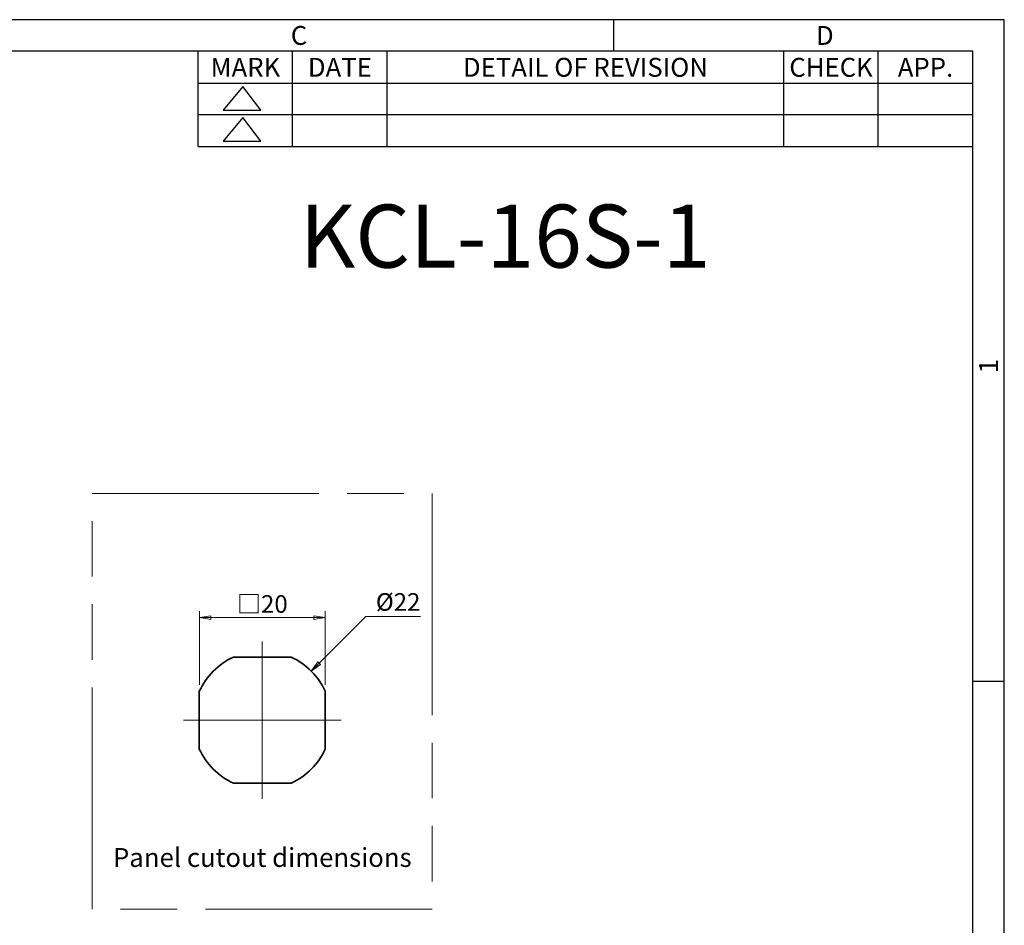
# Model space of a CAD drawing. Extents: x 0 to 367, y 0 to 257.
# Drawn here: x 211 to 367, y 113 to 257 of the extents above; entities that cross this region are included whole.
import ezdxf
from ezdxf.enums import TextEntityAlignment as Align

# ---------------------------------------------------------------- set-up
doc = ezdxf.new("R2010")
doc.units = 0
doc.header["$LTSCALE"] = 10
doc.header["$MEASUREMENT"] = 0
doc.linetypes.add('CHAIN', pattern=[0.3543, 0.2362, -0.0295, 0.0591, -0.0295])
doc.linetypes.add('DOUBLE_DASH_CHAIN', pattern=[1.2403, 0.6614, -0.0827, 0.1654, -0.0827, 0.1654, -0.0827])
doc.layers.get('0').update_dxf_attribs({"linetype": 'CONTINUOUS'})
doc.layers.get('Defpoints').update_dxf_attribs({"linetype": 'CONTINUOUS'})
for name, color, linetype, lineweight in [('KB_Center', 6, 'CHAIN', 13), ('KB_Continuous_Out', 7, 'CONTINUOUS', 35), ('KB_Dimension', 16, 'CONTINUOUS', 13), ('KB_Panel_Drill', 96, 'DOUBLE_DASH_CHAIN', 15), ('KB_Title', 7, 'CONTINUOUS', 15)]:
    doc.layers.add(name, color=color, linetype=linetype, lineweight=lineweight)
doc.styles.add('KB_dim', font='tahoma.ttf')
doc.styles.add('KB_Table_L', font='tahoma.ttf')
doc.styles.get("Standard").update_dxf_attribs({"font": 'BareunDotum1.ttf', "width": 0.8})
doc.styles.add('style1', font='gulim.ttc')
doc.dimstyles.new('KBMT', dxfattribs={"dimtxt": 2.8, "dimasz": 1.8, "dimexe": 1, "dimexo": 1, "dimgap": 0.7, "dimtad": 1, "dimtoh": 1, "dimrnd": 1e-08, "dimdsep": 46, "dimtxsty": 'KB_dim', "dimblk": 'Filled-1', "dimcen": 0.09, "dimdle": 10, "dimclrd": 256, "dimclre": 256, "dimclrt": 30, "dimazin": 2, "dimtfac": 1.251857, "dimtmove": 0, "dimatfit": 3, "dimldrblk": 'Filled-1', "dimfxl": 1, "dimtolj": 1, "dimlwd": -1, "dimlwe": -1, "dimarcsym": 0})

# ---------------------------------------------------------------- blocks, each defined once
blk = doc.blocks.new('Filled-1')
at = {"color": 0}
for p, q in [((0, 0), (-1, 0.167)), ((-1, 0.167), (-1, -0.167)), ((-1, 0), (0, 0)), ((-1, -0.167), (0, 0))]:
    blk.add_line(p, q, dxfattribs=at)
at = {"color": 0, "flags": 128}
blk.add_lwpolyline([(-1, -0.167), (0, 0), (-1, 0.167), (-1, -0.167)], dxfattribs=at)
at = {"color": 0}
blk.add_solid([(-1, -0.167), (0, 0), (-1, 0.167), (-1, -0.167)], dxfattribs=at)
blk = doc.blocks.new('*D12')
at = {"layer": 'Defpoints', "color": 0}
for p in [(259.17, 162.08), (239.17, 150.38), (259.17, 150.38)]:
    blk.add_point(p, dxfattribs=at)
at = {"layer": 'KB_Dimension', "color": 6}
for p, q in [((239.17, 151.38), (239.17, 163.08)), ((259.17, 151.38), (259.17, 163.08)), ((240.97, 162.08), (257.37, 162.08))]:
    blk.add_line(p, q, dxfattribs=at)
at = {"layer": 'KB_Dimension', "color": 6, "xscale": 1.799999952316284, "yscale": 1.799999952316284, "zscale": 1.799999952316284, "rotation": 180}
blk.add_blockref('Filled-1', (239.17, 162.08), dxfattribs=at)
at = {"layer": 'KB_Dimension', "color": 6, "xscale": 1.799999952316284, "yscale": 1.799999952316284, "zscale": 1.799999952316284}
blk.add_blockref('Filled-1', (259.17, 162.08), dxfattribs=at)
at = {"layer": 'KB_Dimension', "color": 7, "insert": (249.17, 164.24), "char_height": 2.8, "attachment_point": 5, "style": 'KB_dim'}
blk.add_mtext('\\A1;{□}20', dxfattribs=at)
blk = doc.blocks.new('*D13')
at = {"layer": 'Defpoints', "color": 0}
for p in [(256.94, 153.58), (249.17, 145.8)]:
    blk.add_point(p, dxfattribs=at)
at = {"layer": 'KB_Dimension', "color": 6}
for p, q in [((265.63, 162.26), (258.22, 154.85)), ((274.29, 162.26), (265.63, 162.26))]:
    blk.add_line(p, q, dxfattribs=at)
at = {"layer": 'KB_Dimension', "color": 6, "xscale": 1.799999952316284, "yscale": 1.799999952316284, "zscale": 1.799999952316284, "rotation": 224.999999999991}
blk.add_blockref('Filled-1', (256.94, 153.58), dxfattribs=at)
at = {"layer": 'KB_Dimension', "color": 7, "insert": (270.31, 164.56), "char_height": 2.8, "attachment_point": 5, "style": 'KB_dim'}
blk.add_mtext('\\A1; Ø22', dxfattribs=at)

msp = doc.modelspace()

# ---------------------------------------------------------------- linework, layer by layer
at = {"color": 3}
for p, q in [((367, 257), (0, 257)), ((305, 252), (305, 257)), ((367, 0), (367, 257)), ((362, 252), (5, 252)), ((238.9839, 236.8814), (238.9839, 252)), ((253.9839, 236.8814), (253.9839, 252)), ((362, 5), (362, 252)), ((361.9839, 246.8814), (238.9839, 246.8814)), ((246.049, 246.3788), (242.9609, 242.6134)), ((248.9461, 242.6134), (246.049, 246.3788)), ((242.9609, 242.6134), (248.9461, 242.6134)), ((246.049, 241.4687), (242.9609, 237.7033)), ((248.9461, 237.7033), (246.049, 241.4687)), ((242.9609, 237.7033), (248.9461, 237.7033)), ((238.9839, 236.8814), (362, 236.8814)), ((362, 152), (367, 152))]:
    msp.add_line(p, q, dxfattribs=at)
at = {"color": 5}
for p, q in [((268.9839, 236.8814), (268.9839, 252)), ((331.9839, 236.8814), (331.9839, 252)), ((346.9839, 236.8814), (346.9839, 252)), ((361.9839, 241.8814), (238.9839, 241.8814))]:
    msp.add_line(p, q, dxfattribs=at)
at = {"layer": 'KB_Center', "color": 1, "linetype": 'CHAIN', "ltscale": 23.990969}
for p, q in [((249.1656, 158.2991), (249.1656, 133.2991)), ((236.6656, 145.7991), (261.6656, 145.7991))]:
    msp.add_line(p, q, dxfattribs=at)
at = {"layer": 'KB_Continuous_Out'}
for p, q in [((244.583, 155.7991), (253.7482, 155.7991)), ((239.1656, 141.2165), (239.1656, 150.3817)), ((259.1656, 150.3817), (259.1656, 141.2165)), ((253.7482, 135.7991), (244.583, 135.7991))]:
    msp.add_line(p, q, dxfattribs=at)
for start, end in [(114.619977, 155.380023), (24.619977, 65.380023), (204.619977, 245.380023), (294.619977, 335.380023)]:
    msp.add_arc((249.1656, 145.7991), 11, start, end, dxfattribs=at)
at = {"layer": 'KB_Panel_Drill', "ltscale": 5.321293}
for p, q in [((222.1656, 115.7991), (222.1656, 181.7991)), ((276.1656, 181.7991), (276.1656, 115.7991))]:
    msp.add_line(p, q, dxfattribs=at)
at = {"layer": 'KB_Panel_Drill', "ltscale": 5.442232}
for p, q in [((222.1656, 181.7991), (276.1656, 181.7991)), ((276.1656, 115.7991), (222.1656, 115.7991))]:
    msp.add_line(p, q, dxfattribs=at)

# ---------------------------------------------------------------- texts
at = {"color": 3, "style": 'style1'}
for s, p in [('C', (255, 254.5)), ('D', (338.5, 254.5)), ('MARK', (246.4839, 249.4407)), ('DATE', (261.4839, 249.4407)), ('DETAIL OF REVISION', (300.4839, 249.4407)), ('CHECK', (339.4839, 249.4407)), ('APP.', (354.4839, 249.4407))]:
    msp.add_text(s, height=3, dxfattribs=at).set_placement(p, align=Align.MIDDLE_CENTER)
msp.add_text('1', height=3, rotation=90, dxfattribs=at).set_placement((364.5, 202), align=Align.MIDDLE_CENTER)
at = {"insert": (255.1187, 227.6412), "char_height": 10, "width": 85.281152, "attachment_point": 1}
msp.add_mtext('KCL-16S-1', dxfattribs=at)
at = {"layer": 'KB_Title', "insert": (249.1656, 123.6071), "char_height": 3, "attachment_point": 5, "style": 'KB_Table_L'}
msp.add_mtext('Panel cutout dimensions', dxfattribs=at)

# ---------------------------------------------------------------- dimensions: what is measured, and where the dimension line sits
at = {"layer": 'KB_Dimension', "color": 1}
dim = msp.add_radius_dim(center=(249.1656, 145.7991), mpoint=(256.9438, 153.5773), text=' Ø22', dimstyle='KBMT', override={"dimtih": 1, "dimdec": 2, "dimcen": 0, "dimclrd": 6, "dimclrt": 7, "dimtp": 0, "dimtm": 0, "dimtdec": 2, "dimtofl": 0}, dxfattribs=at)
dim.commit()
dim.dimension.update_dxf_attribs({"geometry": '*D13', "text_midpoint": (270.3127, 162.2643), "dimtype": 164})
at = {"layer": 'KB_Dimension'}
dim = msp.add_linear_dim(base=(259.1656, 162.0827), p1=(239.1656, 150.3817), p2=(259.1656, 150.3817), text='{□}<>', dimstyle='KBMT', override={"dimtoh": 0, "dimdec": 2, "dimclrd": 6, "dimclre": 6, "dimclrt": 7, "dimtp": 0, "dimtm": 0, "dimtdec": 2, "dimtofl": 0, "dimatfit": 1}, dxfattribs=at)
dim.commit()
dim.dimension.update_dxf_attribs({"geometry": '*D12', "text_midpoint": (249.1656, 162.0827), "dimtype": 160})

doc.saveas('drawing.dxf')
